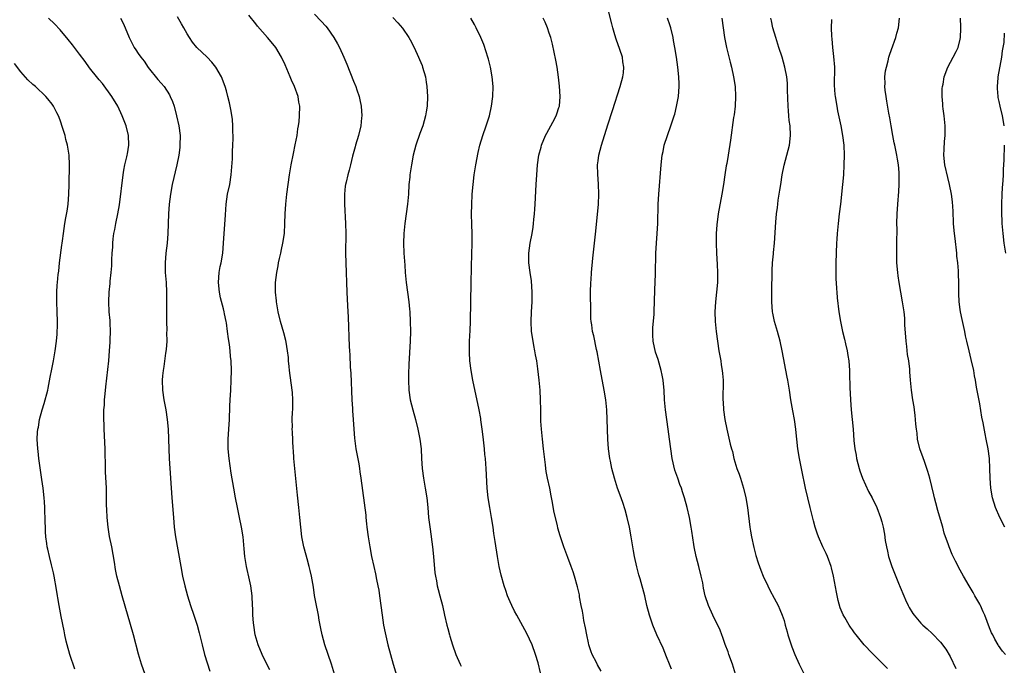
# Model space of a CAD drawing. Units: inches. Extents: x 2631000 to 2634000, y 1455000 to 1458000.
# Drawn here: x 2632167 to 2632368, y 1455377 to 1455509 of the extents above; entities that cross this region are included whole.
import ezdxf

# ---------------------------------------------------------------- set-up
doc = ezdxf.new("R2010")
doc.units = ezdxf.units.IN
doc.header["$MEASUREMENT"] = 0
doc.layers.add('LD26311455_10ft', color=93, linetype='Continuous')

msp = doc.modelspace()

# ---------------------------------------------------------------- linework, layer by layer
at = {"layer": 'LD26311455_10ft'}
for points, elevation in [([(2632300.01, 1455376.01), (2632299.59, 1455377), (2632299, 1455378.53), (2632298.27, 1455380.27), (2632297.03, 1455383.03), (2632296.17, 1455385), (2632295.48, 1455387), (2632294.99, 1455389), (2632294.54, 1455391), (2632293.58, 1455394.42), (2632293.29, 1455395.29), (2632292.89, 1455396.89), (2632292.43, 1455399), (2632292.2, 1455400.2), (2632291.75, 1455403), (2632291.39, 1455405), (2632290.94, 1455407), (2632290.52, 1455408.52), (2632290.03, 1455410.03), (2632289.52, 1455411.52), (2632288.99, 1455413), (2632288.35, 1455415), (2632287.82, 1455417), (2632287.5, 1455418.5), (2632287.41, 1455419), (2632287.12, 1455421), (2632286.98, 1455423), (2632286.87, 1455427), (2632286.76, 1455429), (2632286.55, 1455431), (2632286.26, 1455433), (2632285.48, 1455437), (2632284.81, 1455440.81), (2632284.69, 1455441.31), (2632284.09, 1455444.09), (2632283.87, 1455445), (2632283.68, 1455446.32), (2632283.57, 1455447), (2632283.53, 1455447.53), (2632283.48, 1455449), (2632283.45, 1455453), (2632283.52, 1455455), (2632283.55, 1455455.55), (2632283.67, 1455457), (2632283.93, 1455459.93), (2632284.53, 1455465.47), (2632285.1, 1455471), (2632285.17, 1455473), (2632285.08, 1455475.08), (2632284.92, 1455477.08), (2632284.9, 1455479), (2632285, 1455479.81), (2632285.17, 1455481), (2632285.69, 1455483), (2632287, 1455487.21), (2632287.91, 1455490.09), (2632289.5, 1455495), (2632290.06, 1455497), (2632290.18, 1455497.82), (2632290.27, 1455499), (2632290.08, 1455500.08), (2632289.96, 1455501), (2632289.44, 1455502.56), (2632288.68, 1455504.68), (2632288.42, 1455505.58), (2632288, 1455507), (2632287.79, 1455507.79), (2632287.01, 1455511.01)], 10480), ([(2632193.05, 1455373), (2632191.67, 1455377), (2632191.04, 1455379.04), (2632190, 1455383), (2632187.7, 1455391), (2632187.14, 1455393), (2632186.63, 1455395), (2632186.36, 1455396.36), (2632186.13, 1455397.87), (2632185.56, 1455401), (2632185.12, 1455403.12), (2632184.81, 1455405), (2632184.62, 1455407), (2632184.58, 1455408.58), (2632184.5, 1455409.5), (2632184.52, 1455411), (2632184.51, 1455412.51), (2632184.47, 1455413), (2632184.29, 1455416.29), (2632184.29, 1455417.71), (2632184.22, 1455420.22), (2632184.21, 1455421), (2632184, 1455425), (2632183.93, 1455427.93), (2632183.98, 1455429), (2632184.06, 1455429.94), (2632184.1, 1455431), (2632184.21, 1455432.21), (2632184.35, 1455433.65), (2632184.94, 1455439), (2632185.11, 1455441), (2632185.21, 1455442.79), (2632185.25, 1455443.25), (2632185.29, 1455445), (2632185.23, 1455446.77), (2632185.23, 1455447.23), (2632185.07, 1455449), (2632184.96, 1455451), (2632185.02, 1455453), (2632185.23, 1455454.77), (2632185.27, 1455455.27), (2632185.47, 1455457), (2632185.58, 1455458.42), (2632185.59, 1455459.59), (2632185.67, 1455461), (2632185.77, 1455462.23), (2632185.79, 1455463), (2632185.88, 1455463.88), (2632186.02, 1455465), (2632186.2, 1455465.8), (2632186.41, 1455467), (2632186.84, 1455469), (2632187.15, 1455470.85), (2632187.9, 1455477), (2632188.04, 1455477.96), (2632188.27, 1455479), (2632188.68, 1455480.68), (2632188.74, 1455481), (2632188.76, 1455481.24), (2632189.07, 1455483), (2632189, 1455485), (2632188.49, 1455487), (2632187.72, 1455489), (2632186.8, 1455491), (2632185.59, 1455493), (2632183.65, 1455495.65), (2632183, 1455496.37), (2632182.73, 1455496.73), (2632181, 1455498.83), (2632180.1, 1455500.1), (2632179, 1455501.6), (2632177.92, 1455503), (2632177.54, 1455503.54), (2632176.64, 1455504.64), (2632175, 1455506.57), (2632173.83, 1455507.83), (2632172.65, 1455509)], 10400), ([(2632187.36, 1455509), (2632187.92, 1455507.92), (2632188.28, 1455507), (2632189.1, 1455505), (2632189.77, 1455503.77), (2632190.17, 1455503), (2632190.51, 1455502.51), (2632191, 1455501.75), (2632191.53, 1455501), (2632192.16, 1455500.16), (2632193, 1455498.88), (2632195, 1455496.46), (2632195.7, 1455495.7), (2632196.27, 1455495), (2632197.34, 1455493.34), (2632197.53, 1455493), (2632197.96, 1455491.96), (2632198.31, 1455491), (2632198.83, 1455489), (2632199.26, 1455487), (2632199.53, 1455485), (2632199.5, 1455483), (2632199.46, 1455482.54), (2632199.26, 1455481), (2632198.89, 1455479), (2632197.95, 1455475), (2632197.57, 1455473), (2632197.32, 1455471), (2632197.17, 1455469), (2632197.02, 1455465), (2632196.87, 1455463), (2632196.65, 1455461), (2632196.49, 1455459), (2632196.52, 1455457), (2632196.67, 1455455), (2632196.77, 1455453), (2632196.73, 1455449), (2632196.75, 1455447), (2632196.8, 1455445.2), (2632196.79, 1455444.79), (2632196.8, 1455443), (2632196.7, 1455441.3), (2632196.57, 1455440.57), (2632196.2, 1455437.8), (2632196.05, 1455437), (2632195.95, 1455435.95), (2632195.88, 1455435), (2632195.94, 1455433), (2632196.21, 1455431), (2632196.59, 1455429), (2632196.92, 1455427), (2632197.09, 1455425), (2632197.22, 1455421), (2632197.32, 1455419), (2632197.59, 1455415), (2632197.83, 1455411), (2632198.16, 1455407), (2632198.34, 1455405), (2632198.62, 1455403), (2632199.66, 1455397), (2632200.05, 1455395), (2632200.53, 1455393), (2632201.08, 1455391), (2632201.67, 1455389), (2632202.32, 1455387), (2632203, 1455385), (2632203.44, 1455383.44), (2632204.04, 1455381), (2632204.56, 1455379), (2632205.6, 1455375.6)], 10410), ([(2632217.87, 1455375.87), (2632217, 1455377.59), (2632216.34, 1455379), (2632215.51, 1455381), (2632214.92, 1455383), (2632214.61, 1455385), (2632214.56, 1455385.44), (2632214.44, 1455387), (2632214.39, 1455388.39), (2632214.34, 1455389), (2632214.24, 1455391), (2632214.01, 1455393), (2632213.76, 1455394.24), (2632213.13, 1455397), (2632212.78, 1455399), (2632212.61, 1455400.61), (2632212.41, 1455403), (2632212.12, 1455405), (2632211.71, 1455407), (2632211.27, 1455409), (2632210.87, 1455411), (2632210.51, 1455413), (2632210.01, 1455416.01), (2632209.56, 1455419), (2632209.37, 1455421), (2632209.37, 1455423), (2632209.52, 1455425), (2632209.63, 1455427), (2632209.67, 1455427.67), (2632209.68, 1455429), (2632209.73, 1455429.73), (2632209.77, 1455431), (2632209.9, 1455433), (2632209.99, 1455435), (2632210.02, 1455437), (2632209.97, 1455439), (2632209.87, 1455439.87), (2632209.8, 1455441), (2632209.65, 1455442.35), (2632209.46, 1455443.46), (2632209.26, 1455445), (2632209, 1455446.76), (2632208.96, 1455447), (2632208.61, 1455448.61), (2632208.55, 1455449), (2632208.41, 1455449.59), (2632207.83, 1455451.83), (2632207.6, 1455453), (2632207.41, 1455455), (2632207.55, 1455457), (2632207.76, 1455458.24), (2632207.91, 1455459), (2632208.25, 1455461), (2632208.44, 1455463), (2632208.79, 1455468.79), (2632208.94, 1455471), (2632209.26, 1455473), (2632209.69, 1455475), (2632210, 1455477), (2632210.23, 1455480.23), (2632210.26, 1455481.74), (2632210.34, 1455483), (2632210.39, 1455484.39), (2632210.39, 1455485), (2632210.34, 1455485.66), (2632210.33, 1455487), (2632210.26, 1455488.26), (2632210.01, 1455490.01), (2632209.66, 1455491.66), (2632209.33, 1455493), (2632209, 1455494.1), (2632208.76, 1455495), (2632208, 1455497), (2632206.83, 1455499), (2632206.01, 1455500.01), (2632205.08, 1455501), (2632202.99, 1455503), (2632202.09, 1455504.1), (2632201.47, 1455505), (2632201, 1455505.78), (2632200.29, 1455507), (2632199.84, 1455507.84), (2632199, 1455509.23)], 10420), ([(2632231.09, 1455375), (2632230.49, 1455377), (2632229.83, 1455379), (2632229.14, 1455381), (2632228.58, 1455383), (2632228.34, 1455384.34), (2632228.18, 1455385), (2632227.96, 1455386.04), (2632227.82, 1455387), (2632227.7, 1455387.7), (2632227.41, 1455389), (2632227.03, 1455391.03), (2632226.78, 1455392.78), (2632226.4, 1455395), (2632226.15, 1455396.15), (2632225.93, 1455397), (2632225.49, 1455398.51), (2632225.29, 1455399.29), (2632224.82, 1455401), (2632224.44, 1455403), (2632224.21, 1455405), (2632224.03, 1455407), (2632223.83, 1455409), (2632223.54, 1455411.54), (2632222.98, 1455417.02), (2632222.8, 1455419), (2632222.7, 1455420.7), (2632222.67, 1455421), (2632222.49, 1455424.49), (2632222.48, 1455425), (2632222.51, 1455425.49), (2632222.48, 1455427), (2632222.53, 1455428.53), (2632222.57, 1455429), (2632222.6, 1455430.6), (2632222.62, 1455431), (2632222.5, 1455432.5), (2632222.48, 1455433), (2632221.91, 1455437), (2632221.84, 1455437.84), (2632221.71, 1455439), (2632221.69, 1455439.69), (2632221.53, 1455441), (2632221.21, 1455442.79), (2632221.16, 1455443.16), (2632220.73, 1455444.73), (2632220.07, 1455447), (2632219.6, 1455449), (2632219.25, 1455451), (2632219.24, 1455451.24), (2632219.06, 1455453), (2632219.07, 1455455), (2632219.31, 1455457), (2632219.59, 1455458.41), (2632219.67, 1455459), (2632219.85, 1455459.85), (2632220.11, 1455461), (2632220.29, 1455461.71), (2632220.57, 1455463), (2632220.87, 1455465), (2632220.96, 1455467), (2632221, 1455469), (2632221.13, 1455471), (2632221.35, 1455473), (2632221.6, 1455475), (2632221.9, 1455477), (2632222.24, 1455479), (2632222.69, 1455481.31), (2632223.08, 1455483.08), (2632223.46, 1455485), (2632223.62, 1455486.38), (2632223.75, 1455487), (2632223.86, 1455487.86), (2632223.95, 1455489), (2632224.01, 1455491), (2632223.84, 1455491.84), (2632223.69, 1455493), (2632222.94, 1455495), (2632222.3, 1455496.3), (2632222.03, 1455497), (2632221, 1455499.44), (2632220.26, 1455501), (2632219.08, 1455503), (2632218.15, 1455504.15), (2632217.44, 1455505), (2632215.36, 1455507.36), (2632215, 1455507.84), (2632213.58, 1455509.58)], 10430), ([(2632227, 1455509.8), (2632228.39, 1455508.39), (2632229.35, 1455507.35), (2632229.62, 1455507), (2632231, 1455505.05), (2632231.74, 1455503.74), (2632232.1, 1455503), (2632233.01, 1455501), (2632233.6, 1455499.6), (2632235, 1455496.09), (2632235.46, 1455495), (2632235.68, 1455494.32), (2632236.14, 1455493), (2632236.31, 1455492.31), (2632236.57, 1455491), (2632236.68, 1455489), (2632236.65, 1455488.65), (2632236.47, 1455487), (2632236, 1455485), (2632235.41, 1455483), (2632235.33, 1455482.67), (2632234.79, 1455480.79), (2632234.35, 1455479), (2632234.1, 1455477.9), (2632233.84, 1455477), (2632233.46, 1455475.46), (2632233.36, 1455475), (2632233.31, 1455474.69), (2632233.12, 1455473), (2632233.13, 1455471), (2632233.36, 1455467), (2632233.4, 1455465), (2632233.4, 1455463.4), (2632233.38, 1455462.62), (2632233.38, 1455461), (2632233.41, 1455459), (2632233.64, 1455453), (2632233.76, 1455450.24), (2632233.89, 1455447.89), (2632234.1, 1455441.9), (2632234.15, 1455441), (2632234.22, 1455440.22), (2632234.32, 1455437.69), (2632234.43, 1455436.43), (2632234.68, 1455431), (2632234.78, 1455429.22), (2632234.79, 1455428.79), (2632234.91, 1455427), (2632235.03, 1455425), (2632235.17, 1455423.17), (2632235.47, 1455421), (2632236.05, 1455417.95), (2632236.21, 1455417), (2632236.29, 1455416.29), (2632236.5, 1455415), (2632237.48, 1455407.48), (2632237.52, 1455407), (2632237.68, 1455405.68), (2632237.74, 1455405), (2632237.99, 1455403), (2632238.31, 1455401), (2632238.7, 1455399), (2632239.12, 1455397), (2632239.47, 1455395.47), (2632239.69, 1455394.31), (2632239.98, 1455393), (2632240.15, 1455392.15), (2632240.33, 1455391), (2632240.6, 1455389), (2632240.85, 1455387), (2632241, 1455385.98), (2632241.15, 1455385), (2632241.45, 1455383.45), (2632242.01, 1455381), (2632242.52, 1455379), (2632243.1, 1455377), (2632244.35, 1455373)], 10440), ([(2632243, 1455509.08), (2632244.03, 1455508.03), (2632245, 1455506.95), (2632246.33, 1455505), (2632246.57, 1455504.57), (2632247.4, 1455503), (2632248.3, 1455501), (2632248.51, 1455500.51), (2632249, 1455499.32), (2632249.11, 1455499), (2632249.69, 1455497), (2632249.87, 1455495.87), (2632250.01, 1455495), (2632250.1, 1455493), (2632250.02, 1455491), (2632249.85, 1455489.85), (2632249.74, 1455489), (2632249.19, 1455487), (2632248.57, 1455485.43), (2632247.72, 1455483), (2632247.21, 1455481), (2632246.82, 1455479), (2632246.52, 1455477), (2632246.48, 1455476.48), (2632246.33, 1455475), (2632246.2, 1455473), (2632246.01, 1455471), (2632245.45, 1455467), (2632245.25, 1455465), (2632245.2, 1455463), (2632245.28, 1455461), (2632245.45, 1455458.55), (2632245.57, 1455457), (2632245.77, 1455455), (2632246.29, 1455451), (2632246.44, 1455449.56), (2632246.49, 1455449), (2632246.6, 1455447), (2632246.64, 1455445), (2632246.6, 1455443), (2632246.33, 1455438.33), (2632246.24, 1455436.24), (2632246.21, 1455435), (2632246.28, 1455433), (2632246.6, 1455431), (2632247.13, 1455429), (2632247.67, 1455427), (2632248.15, 1455425), (2632248.54, 1455423), (2632248.79, 1455421), (2632248.91, 1455419), (2632249.06, 1455417), (2632249.33, 1455415), (2632249.67, 1455413), (2632249.96, 1455411), (2632250.17, 1455409), (2632250.35, 1455407), (2632250.63, 1455404.63), (2632251.14, 1455401), (2632251.37, 1455399), (2632251.65, 1455395.65), (2632251.74, 1455395), (2632251.95, 1455394.05), (2632252.12, 1455393), (2632252.3, 1455392.3), (2632252.67, 1455391), (2632253.18, 1455389), (2632253.61, 1455387), (2632254.08, 1455385), (2632254.3, 1455384.3), (2632254.62, 1455383), (2632254.71, 1455382.71), (2632255.2, 1455381), (2632255.92, 1455379), (2632256.8, 1455377), (2632257, 1455376.6)], 10450), ([(2632273.25, 1455375.25), (2632272.72, 1455377.28), (2632272.21, 1455379), (2632271.49, 1455381), (2632271, 1455382.14), (2632270.72, 1455382.72), (2632270.02, 1455384.02), (2632268.35, 1455387), (2632267.88, 1455387.88), (2632267.35, 1455389), (2632267, 1455389.78), (2632266.5, 1455391), (2632266.1, 1455392.1), (2632265.81, 1455393), (2632265.2, 1455395.2), (2632264.78, 1455397), (2632264.4, 1455399), (2632263.92, 1455402.08), (2632263.71, 1455403.71), (2632263.51, 1455405), (2632263.19, 1455407), (2632262.84, 1455409), (2632262.5, 1455411), (2632262.3, 1455413), (2632262.14, 1455417), (2632262.07, 1455417.93), (2632261.97, 1455419), (2632261.87, 1455419.87), (2632261.76, 1455421), (2632261.48, 1455423.48), (2632261.32, 1455425), (2632261.05, 1455426.95), (2632261, 1455427.22), (2632260.65, 1455429), (2632259.36, 1455435), (2632259.01, 1455437), (2632258.79, 1455439), (2632258.71, 1455440.71), (2632258.7, 1455441), (2632258.72, 1455443), (2632258.83, 1455445.17), (2632258.9, 1455447), (2632259.03, 1455454.97), (2632259.21, 1455461), (2632259.24, 1455462.76), (2632259.23, 1455465), (2632259.18, 1455466.82), (2632259.14, 1455469), (2632259.17, 1455470.83), (2632259.27, 1455473), (2632259.42, 1455475), (2632259.66, 1455477), (2632260, 1455479), (2632260.49, 1455481.51), (2632260.83, 1455483), (2632261.43, 1455485), (2632262.14, 1455487), (2632262.77, 1455489), (2632263.22, 1455491), (2632263.48, 1455493), (2632263.52, 1455495), (2632263.36, 1455497), (2632263, 1455499), (2632262.59, 1455500.59), (2632262.48, 1455501), (2632262.13, 1455502.13), (2632261.61, 1455503.61), (2632261.02, 1455505), (2632260.09, 1455507), (2632259.71, 1455507.71), (2632258.95, 1455509)], 10460), ([(2632285.61, 1455375.61), (2632284.88, 1455376.88), (2632284.67, 1455377.33), (2632283.81, 1455379), (2632283.55, 1455379.55), (2632283.09, 1455381), (2632283, 1455381.37), (2632282.67, 1455383), (2632282.44, 1455384.44), (2632282.07, 1455385.93), (2632281.91, 1455387), (2632281.82, 1455387.82), (2632281.55, 1455389), (2632281.21, 1455390.79), (2632281.16, 1455391.16), (2632280.79, 1455392.79), (2632280.17, 1455395), (2632279.89, 1455395.89), (2632279.5, 1455397), (2632278.81, 1455398.81), (2632277.96, 1455401), (2632277.21, 1455403.21), (2632276.78, 1455404.78), (2632276.68, 1455405.32), (2632276.03, 1455408.03), (2632275.6, 1455410.4), (2632275.43, 1455411.43), (2632275.1, 1455413), (2632274.66, 1455415), (2632274.39, 1455416.39), (2632274.3, 1455417), (2632274.23, 1455417.77), (2632273.95, 1455419.95), (2632273.86, 1455421), (2632273.61, 1455423), (2632273.39, 1455425), (2632273.31, 1455426.69), (2632273.29, 1455429), (2632273.24, 1455431), (2632273.12, 1455433), (2632272.94, 1455435), (2632272.68, 1455437.32), (2632272.44, 1455439), (2632272.2, 1455440.2), (2632272.08, 1455441), (2632271.87, 1455442.13), (2632271.7, 1455443), (2632271.4, 1455445), (2632271.29, 1455447), (2632271.37, 1455449), (2632271.5, 1455451), (2632271.52, 1455451.52), (2632271.52, 1455453), (2632271.35, 1455455.35), (2632271.09, 1455457), (2632270.84, 1455459), (2632270.83, 1455461), (2632271.1, 1455463), (2632271.49, 1455465), (2632271.71, 1455466.29), (2632271.79, 1455467), (2632271.85, 1455467.85), (2632271.97, 1455469), (2632272.05, 1455469.95), (2632272.1, 1455471), (2632272.34, 1455475), (2632272.45, 1455477), (2632272.6, 1455479), (2632272.91, 1455481), (2632273.37, 1455482.63), (2632273.45, 1455483), (2632274.25, 1455485), (2632274.49, 1455485.51), (2632275.76, 1455487.76), (2632276.42, 1455489), (2632276.56, 1455489.44), (2632277, 1455490.71), (2632277.09, 1455491), (2632277.24, 1455493), (2632277.1, 1455495.1), (2632276.9, 1455496.9), (2632276.6, 1455499), (2632276.37, 1455500.37), (2632275.99, 1455502.01), (2632275.67, 1455503.67), (2632275.3, 1455505), (2632275, 1455505.88), (2632274.64, 1455507), (2632274.15, 1455508.15), (2632273.73, 1455509)], 10470), ([(2632313.09, 1455375), (2632312.44, 1455377), (2632311.75, 1455379), (2632311.57, 1455379.57), (2632311, 1455381.05), (2632310.5, 1455382.5), (2632310.28, 1455383), (2632309.94, 1455383.94), (2632308.45, 1455387), (2632307.54, 1455389), (2632306.9, 1455391), (2632306.57, 1455392.57), (2632306.39, 1455393.61), (2632306.09, 1455395), (2632305.58, 1455397), (2632305.04, 1455399), (2632304.62, 1455401), (2632304.55, 1455401.45), (2632304.17, 1455404.17), (2632304.03, 1455405), (2632303.65, 1455407), (2632303.21, 1455409), (2632302.67, 1455411), (2632302.23, 1455412.23), (2632302.01, 1455413), (2632301.71, 1455413.71), (2632301.28, 1455415), (2632300.68, 1455416.68), (2632300.12, 1455419), (2632299.83, 1455421), (2632299.6, 1455423), (2632299.34, 1455425), (2632299.03, 1455426.97), (2632298.74, 1455429), (2632298.58, 1455431), (2632298.47, 1455433), (2632298.4, 1455433.6), (2632298.28, 1455435), (2632298.08, 1455436.08), (2632297.9, 1455437), (2632297.24, 1455439.24), (2632296.75, 1455440.75), (2632296.26, 1455443), (2632296.21, 1455444.21), (2632296.16, 1455445), (2632296.2, 1455445.8), (2632296.43, 1455448.43), (2632296.46, 1455449), (2632296.58, 1455453.42), (2632296.73, 1455456.73), (2632296.83, 1455461), (2632296.92, 1455463), (2632297.08, 1455465), (2632297.21, 1455467), (2632297.29, 1455471), (2632297.41, 1455473), (2632297.89, 1455479), (2632298.11, 1455481), (2632298.28, 1455481.72), (2632298.53, 1455483), (2632299.16, 1455485), (2632299.89, 1455487), (2632300.55, 1455489), (2632300.65, 1455489.35), (2632301.05, 1455490.95), (2632301.43, 1455493), (2632301.59, 1455495), (2632301.58, 1455495.58), (2632301.5, 1455497), (2632301.28, 1455499), (2632301.03, 1455501), (2632300.71, 1455503), (2632300.41, 1455504.41), (2632300.32, 1455505), (2632299.83, 1455507), (2632299.64, 1455507.64), (2632299.16, 1455509)], 10490), ([(2632310.27, 1455509), (2632310.53, 1455507), (2632310.84, 1455505), (2632311.26, 1455503), (2632312, 1455500), (2632312.27, 1455499), (2632312.7, 1455497), (2632313, 1455495), (2632313.1, 1455493), (2632313, 1455491), (2632312.78, 1455489.22), (2632312.69, 1455488.69), (2632312.06, 1455484.06), (2632311.58, 1455481), (2632311.29, 1455479.29), (2632311.19, 1455478.81), (2632310.91, 1455477), (2632310.64, 1455475), (2632310.32, 1455473), (2632309.54, 1455469), (2632309.24, 1455466.76), (2632309.14, 1455465), (2632309.15, 1455463), (2632309.23, 1455461), (2632309.36, 1455458.64), (2632309.41, 1455457), (2632309.37, 1455455), (2632309.22, 1455453), (2632309.01, 1455451), (2632308.88, 1455449), (2632308.91, 1455447), (2632309.11, 1455445), (2632309.38, 1455443), (2632309.7, 1455441), (2632310.06, 1455439), (2632310.18, 1455438.18), (2632310.38, 1455437), (2632310.41, 1455436.41), (2632310.54, 1455435), (2632310.56, 1455433.44), (2632310.52, 1455432.52), (2632310.52, 1455431), (2632310.53, 1455430.53), (2632310.63, 1455429), (2632310.92, 1455427), (2632311.32, 1455425), (2632312.01, 1455421.99), (2632312.27, 1455421), (2632312.45, 1455420.45), (2632312.77, 1455419), (2632313.37, 1455417), (2632313.8, 1455415.8), (2632314.08, 1455415), (2632314.73, 1455413), (2632315.22, 1455411), (2632315.55, 1455409), (2632316.02, 1455405), (2632316.17, 1455404.17), (2632316.35, 1455403), (2632316.83, 1455400.83), (2632317.25, 1455399.25), (2632317.71, 1455397.71), (2632318.23, 1455396.24), (2632318.73, 1455395), (2632319.66, 1455393), (2632320.12, 1455392.12), (2632321, 1455390.51), (2632321.79, 1455389), (2632322.17, 1455388.17), (2632322.65, 1455387), (2632323, 1455385.91), (2632323.26, 1455385), (2632323.62, 1455383.62), (2632323.81, 1455383), (2632324.22, 1455381.78), (2632324.59, 1455380.59), (2632325.21, 1455379), (2632326.09, 1455377), (2632327.14, 1455375)], 10500), ([(2632344.14, 1455376.14), (2632343.24, 1455377), (2632341.13, 1455379.13), (2632341, 1455379.29), (2632339.4, 1455381), (2632337.74, 1455383), (2632337.41, 1455383.41), (2632337, 1455384.05), (2632336.6, 1455384.6), (2632336.33, 1455385), (2632335.42, 1455386.58), (2632335.1, 1455387.1), (2632334.5, 1455388.5), (2632334.04, 1455390.04), (2632333.71, 1455391.71), (2632333.15, 1455395), (2632332.72, 1455396.72), (2632332.63, 1455397), (2632331.86, 1455399), (2632331.6, 1455399.6), (2632330.94, 1455401), (2632330.06, 1455403), (2632329.75, 1455403.75), (2632329.37, 1455405), (2632329, 1455406.33), (2632328.45, 1455408.45), (2632328.34, 1455409), (2632327.86, 1455411), (2632327.42, 1455413), (2632326.66, 1455416.66), (2632326.16, 1455419), (2632325.82, 1455421), (2632325.62, 1455423), (2632325.58, 1455423.58), (2632325.42, 1455425), (2632325.13, 1455427), (2632324.79, 1455428.79), (2632324.41, 1455431), (2632324.11, 1455433), (2632323.79, 1455435), (2632323.67, 1455435.67), (2632322.64, 1455441), (2632322.21, 1455443), (2632321.66, 1455445), (2632321.06, 1455447), (2632320.69, 1455448.69), (2632320.64, 1455449), (2632320.49, 1455451), (2632320.5, 1455453), (2632320.59, 1455457.41), (2632320.68, 1455459), (2632320.85, 1455460.85), (2632320.86, 1455461.14), (2632321.04, 1455463.04), (2632321.31, 1455467.31), (2632321.48, 1455469), (2632321.67, 1455470.33), (2632321.72, 1455471), (2632321.82, 1455471.82), (2632322.15, 1455473.85), (2632322.32, 1455475), (2632322.65, 1455477), (2632323.06, 1455478.94), (2632323.61, 1455481), (2632324.09, 1455483), (2632324.32, 1455485), (2632324.25, 1455487), (2632324.08, 1455488.08), (2632324, 1455489), (2632323.94, 1455490.06), (2632323.82, 1455491), (2632323.74, 1455494.26), (2632323.74, 1455495), (2632323.7, 1455495.7), (2632323.55, 1455497), (2632323.14, 1455499), (2632322.6, 1455501), (2632321.97, 1455503), (2632321.31, 1455505), (2632320.74, 1455507), (2632320.44, 1455508.44), (2632320.33, 1455509)], 10510), ([(2632332.72, 1455508.72), (2632332.66, 1455507), (2632332.69, 1455505.31), (2632332.76, 1455504.76), (2632332.92, 1455503), (2632333.15, 1455501.15), (2632333.29, 1455499), (2632333.28, 1455495.28), (2632333.41, 1455493.41), (2632333.45, 1455493), (2632333.77, 1455491), (2632333.96, 1455490.04), (2632334.61, 1455487), (2632334.99, 1455485), (2632335.23, 1455483), (2632335.31, 1455481), (2632335.25, 1455479), (2632335.14, 1455477), (2632334.98, 1455475), (2632334.55, 1455471), (2632334.31, 1455469), (2632334.04, 1455467), (2632333.85, 1455465), (2632333.8, 1455463.8), (2632333.74, 1455463), (2632333.59, 1455459), (2632333.59, 1455457), (2632333.62, 1455455.62), (2632333.66, 1455455), (2632333.7, 1455453.7), (2632333.77, 1455453), (2632333.85, 1455451.85), (2632334.24, 1455449), (2632334.58, 1455447), (2632334.98, 1455445), (2632335.38, 1455443.38), (2632335.58, 1455442.43), (2632335.91, 1455441), (2632336.07, 1455440.07), (2632336.23, 1455439), (2632336.39, 1455437), (2632336.42, 1455436.42), (2632336.49, 1455433.51), (2632336.6, 1455431), (2632336.75, 1455429), (2632337.11, 1455425), (2632337.28, 1455422.72), (2632337.48, 1455421), (2632337.73, 1455419.73), (2632337.85, 1455419), (2632338.37, 1455417), (2632338.51, 1455416.51), (2632339.04, 1455415), (2632340.3, 1455412.3), (2632341.02, 1455411), (2632341.99, 1455409), (2632342.76, 1455407), (2632343, 1455406.12), (2632343.28, 1455405), (2632343.55, 1455403.55), (2632343.7, 1455402.3), (2632343.92, 1455401), (2632344.13, 1455400.13), (2632344.38, 1455399), (2632345.05, 1455397), (2632345.6, 1455395.6), (2632346.43, 1455393.57), (2632346.74, 1455392.74), (2632347.47, 1455391), (2632347.87, 1455390.13), (2632348.37, 1455389), (2632348.58, 1455388.58), (2632349.34, 1455387.34), (2632349.61, 1455387), (2632351, 1455385.39), (2632351.41, 1455385), (2632352.25, 1455384.25), (2632353.28, 1455383.28), (2632355, 1455381.51), (2632356.09, 1455380.09), (2632357, 1455378.59), (2632358.13, 1455376.13)], 10520), ([(2632368.29, 1455379), (2632367.68, 1455379.68), (2632366.84, 1455380.84), (2632366.76, 1455381), (2632366.1, 1455382.1), (2632365.68, 1455383), (2632365.44, 1455383.44), (2632365, 1455384.47), (2632364.03, 1455387), (2632363.73, 1455387.73), (2632363.15, 1455389), (2632363, 1455389.3), (2632362, 1455391), (2632361.65, 1455391.65), (2632360.82, 1455393), (2632359.67, 1455395), (2632359, 1455396.21), (2632358.05, 1455398.05), (2632357.41, 1455399.41), (2632356.75, 1455401), (2632356.63, 1455401.37), (2632355.77, 1455403.77), (2632355.45, 1455405), (2632355, 1455406.6), (2632354.44, 1455408.44), (2632354.01, 1455409.99), (2632353.75, 1455411), (2632353.62, 1455411.62), (2632352.8, 1455415), (2632352.39, 1455416.39), (2632352.22, 1455417), (2632351.79, 1455418.21), (2632351.35, 1455419.35), (2632350.82, 1455420.83), (2632350.78, 1455421), (2632350.32, 1455423), (2632350.2, 1455424.2), (2632350.09, 1455425), (2632349.97, 1455426.03), (2632349.91, 1455427), (2632349.84, 1455427.84), (2632349.66, 1455429), (2632349.59, 1455429.59), (2632349.36, 1455431), (2632349.09, 1455433), (2632348.87, 1455435), (2632348.72, 1455436.72), (2632348.7, 1455437.3), (2632348.51, 1455439), (2632348.27, 1455440.27), (2632348.11, 1455441.89), (2632347.94, 1455443), (2632347.9, 1455443.9), (2632347.7, 1455446.3), (2632347.73, 1455447), (2632347.71, 1455447.71), (2632347.54, 1455449), (2632347.23, 1455451), (2632346.53, 1455455), (2632346.33, 1455456.33), (2632346.25, 1455457), (2632346.08, 1455459), (2632346.04, 1455461), (2632346.09, 1455461.91), (2632346.09, 1455463), (2632346.06, 1455464.06), (2632346.1, 1455465), (2632346.11, 1455465.89), (2632346.07, 1455467), (2632346.1, 1455469), (2632346.24, 1455471), (2632346.45, 1455473.55), (2632346.52, 1455475), (2632346.54, 1455476.54), (2632346.57, 1455477), (2632346.56, 1455477.44), (2632346.43, 1455479), (2632346.19, 1455480.19), (2632346.08, 1455481), (2632345.63, 1455483), (2632345.54, 1455483.54), (2632345.22, 1455485), (2632344.88, 1455487), (2632344.63, 1455488.63), (2632344.46, 1455489.54), (2632344.04, 1455492.04), (2632343.87, 1455493), (2632343.7, 1455494.3), (2632343.63, 1455495), (2632343.66, 1455495.66), (2632343.63, 1455497), (2632343.77, 1455498.23), (2632343.92, 1455499), (2632344.27, 1455500.27), (2632344.45, 1455501), (2632344.57, 1455501.43), (2632345, 1455502.58), (2632345.86, 1455505), (2632346.09, 1455505.91), (2632346.41, 1455507), (2632346.58, 1455509)], 10530), ([(2632368.13, 1455405), (2632367.1, 1455407), (2632366.22, 1455409), (2632365.6, 1455411), (2632365.27, 1455413), (2632365.14, 1455415), (2632365.08, 1455417), (2632364.98, 1455419), (2632364.74, 1455421), (2632364.35, 1455423), (2632364.1, 1455424.1), (2632363.71, 1455426.29), (2632363.47, 1455427.47), (2632363, 1455430.22), (2632362.55, 1455432.55), (2632362.38, 1455433.62), (2632362.13, 1455435), (2632361.94, 1455435.94), (2632361.79, 1455437), (2632361.28, 1455439.28), (2632360.83, 1455441), (2632360.35, 1455443), (2632360.12, 1455444.12), (2632359.97, 1455445), (2632359.44, 1455447.44), (2632359.07, 1455449), (2632359, 1455449.44), (2632358.78, 1455451), (2632358.74, 1455452.73), (2632358.72, 1455453), (2632358.73, 1455455), (2632358.67, 1455456.67), (2632358.66, 1455457.34), (2632358.51, 1455459), (2632358.36, 1455460.36), (2632358.31, 1455461), (2632357.97, 1455463.97), (2632357.83, 1455465), (2632357.71, 1455466.29), (2632357.66, 1455467), (2632357.64, 1455467.64), (2632357.57, 1455469), (2632357.56, 1455469.56), (2632357.43, 1455471.43), (2632357.25, 1455473), (2632356.86, 1455475), (2632356.46, 1455476.46), (2632355.87, 1455479), (2632355.67, 1455481), (2632355.75, 1455482.25), (2632355.8, 1455483.8), (2632355.93, 1455485), (2632355.95, 1455486.05), (2632355.92, 1455487), (2632355.74, 1455489), (2632355.55, 1455490.45), (2632355.5, 1455491), (2632355.5, 1455491.5), (2632355.36, 1455493), (2632355.36, 1455494.64), (2632355.41, 1455495), (2632355.52, 1455495.52), (2632355.75, 1455497), (2632356.52, 1455499), (2632357.61, 1455501), (2632358.17, 1455502.17), (2632358.59, 1455503), (2632359, 1455504.7), (2632359.06, 1455505), (2632359.15, 1455506.85), (2632359.12, 1455507.12), (2632359.06, 1455509)], 10540), ([(2632368.04, 1455487), (2632367.85, 1455487.85), (2632367.7, 1455489), (2632367.2, 1455491), (2632367, 1455491.93), (2632366.79, 1455492.79), (2632366.76, 1455493), (2632366.63, 1455494.63), (2632366.62, 1455495), (2632366.78, 1455496.78), (2632366.81, 1455497), (2632367.53, 1455501), (2632367.68, 1455502.32), (2632367.82, 1455503), (2632367.99, 1455503.99), (2632368.1, 1455505.9)], 10550), ([(2632178.03, 1455376.03), (2632177.03, 1455379), (2632176.45, 1455381), (2632176.26, 1455381.74), (2632175.97, 1455383), (2632175.83, 1455383.83), (2632175.22, 1455386.78), (2632174.79, 1455389), (2632174.56, 1455390.56), (2632174.48, 1455391), (2632174.3, 1455392.3), (2632173.81, 1455395), (2632173.67, 1455395.67), (2632173.28, 1455397.28), (2632172.83, 1455399), (2632172.49, 1455400.49), (2632172.39, 1455401), (2632172.3, 1455401.7), (2632172.11, 1455403), (2632172.03, 1455404.03), (2632171.99, 1455405), (2632171.97, 1455406.03), (2632171.89, 1455409), (2632171.83, 1455410.17), (2632171.77, 1455411), (2632171.55, 1455413), (2632171.29, 1455414.71), (2632171.23, 1455415.23), (2632170.67, 1455419), (2632170.51, 1455420.51), (2632170.43, 1455421), (2632170.34, 1455423), (2632170.39, 1455424.39), (2632170.47, 1455425), (2632170.58, 1455425.42), (2632170.81, 1455427), (2632171.34, 1455429), (2632171.74, 1455430.26), (2632171.95, 1455431), (2632172.27, 1455432.27), (2632172.47, 1455433), (2632172.57, 1455433.43), (2632173, 1455435.66), (2632173.29, 1455437.29), (2632173.64, 1455439), (2632173.77, 1455439.77), (2632174, 1455441), (2632174.27, 1455443), (2632174.4, 1455444.4), (2632174.49, 1455446.49), (2632174.49, 1455447), (2632174.43, 1455449), (2632174.32, 1455451), (2632174.32, 1455453), (2632174.42, 1455454.42), (2632174.48, 1455455), (2632174.62, 1455456.62), (2632174.73, 1455457.27), (2632174.89, 1455459), (2632175.36, 1455462.64), (2632175.43, 1455463), (2632175.5, 1455463.5), (2632175.67, 1455465), (2632175.95, 1455467), (2632176.19, 1455468.19), (2632176.42, 1455469.58), (2632176.68, 1455471), (2632176.81, 1455473), (2632176.83, 1455475), (2632176.95, 1455479), (2632176.87, 1455481), (2632176.55, 1455483), (2632176.21, 1455484.21), (2632176.01, 1455485), (2632175.57, 1455486.43), (2632175, 1455488.17), (2632174.68, 1455489), (2632174.33, 1455489.67), (2632173.68, 1455491), (2632173.4, 1455491.4), (2632172.53, 1455492.53), (2632172.12, 1455493), (2632169.99, 1455495), (2632169.45, 1455495.45), (2632168.41, 1455496.41), (2632167, 1455497.98), (2632165.7, 1455499.7)], 10390), ([(2632368.32, 1455461), (2632368.02, 1455463), (2632367.79, 1455465), (2632367.61, 1455467), (2632367.57, 1455467.57), (2632367.53, 1455469), (2632367.54, 1455470.46), (2632367.53, 1455471), (2632367.58, 1455473), (2632367.66, 1455474.34), (2632367.79, 1455475.79), (2632367.86, 1455477), (2632367.9, 1455478.1), (2632367.97, 1455479), (2632368.01, 1455480.01), (2632368.1, 1455483)], 10550)]:
    msp.add_lwpolyline(points, dxfattribs=dict(at, elevation=elevation))

doc.saveas('drawing.dxf')
